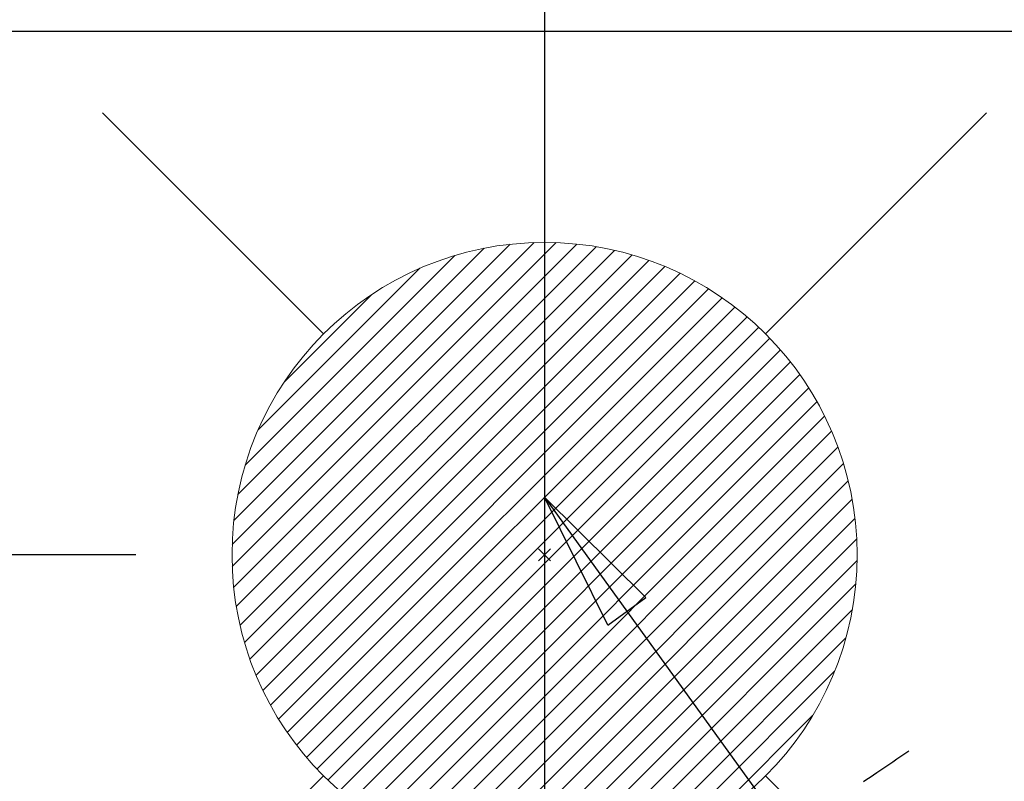
# Model space of a CAD drawing. Extents: x 0 to 26473, y -25 to 8845.
# Drawn here: x 17449 to 17575, y 6969 to 7067 of the extents above; entities that cross this region are included whole.
import ezdxf

# ---------------------------------------------------------------- set-up
doc = ezdxf.new("R2010")
doc.units = 0
doc.header["$LTSCALE"] = 50
doc.header["$MEASUREMENT"] = 0
doc.linetypes.add('HIDDEN', pattern=[0.375, 0.25, -0.125])
doc.layers.get('0').update_dxf_attribs({"linetype": 'CONTINUOUS'})
doc.layers.get('DEFPOINTS').update_dxf_attribs({"color": 146, "linetype": 'CONTINUOUS'})
for name, color, linetype in [('126-甲板', 2, 'CONTINUOUS'), ('150-機器', 8, 'CONTINUOUS'), ('160-文字', 254, 'CONTINUOUS'), ('166-寸法B', 11, 'CONTINUOUS')]:
    doc.layers.add(name, color=color, linetype=linetype)
doc.styles.add('KH001', font='txt')
doc.dimstyles.new('KH1xx030', dxfattribs={"dimscale": 30, "dimtxt": 2, "dimasz": 0.6, "dimexe": 0.3, "dimexo": 1.2, "dimgap": 0.5, "dimtad": 3, "dimdec": 1, "dimdsep": 46, "dimlunit": 6, "dimtxsty": 'KH001', "dimblk": 'DOT', "dimcen": 1, "dimdle": 1, "dimclrd": 256, "dimclre": 256, "dimclrt": 256, "dimadec": 0, "dimazin": 0, "dimtfac": 1, "dimtdec": 1, "dimtix": 1, "dimtmove": 2, "dimatfit": 3, "dimldrblk": 'CLOSEDBLANK', "dimfxl": 1, "dimtolj": 1, "dimtzin": 0, "dimlwd": -1, "dimlwe": -1, "dimarcsym": 0})

# ---------------------------------------------------------------- blocks, each defined once
blk = doc.blocks.new('_Dot')
at = {"color": 0, "linetype": 'ByBlock', "lineweight": -2}
blk.add_line((-0.5, 0), (-1, 0), dxfattribs=at)
at = {"color": 0, "linetype": 'ByBlock', "const_width": 0.5}
blk.add_lwpolyline([(-0.25, 0, 1), (0.25, 0, 1)], format="xyb", close=True, dxfattribs=at)
blk = doc.blocks.new('*D87')
at = {"layer": '166-寸法B', "transparency": 16777216}
for p, q in [((17406.48, 7068.01), (17406.48, 7206.61)), ((17437.63, 7068.01), (17397.48, 7068.01)), ((17406.48, 7016.01), (17406.48, 7050.01)), ((17463.92, 6998.01), (17397.48, 6998.01))]:
    blk.add_line(p, q, dxfattribs=at)
at = {"layer": 'DEFPOINTS', "color": 0, "transparency": 16777216}
for p in [(17406.48, 7068.01), (17473.63, 7068.01), (17499.92, 6998.01)]:
    blk.add_point(p, dxfattribs=at)
at = {"layer": '166-寸法B', "transparency": 16777216, "xscale": 18, "yscale": 18, "zscale": 18}
for p, rotation in [((17406.48, 7068.01), 90), ((17406.48, 6998.01), 270)]:
    blk.add_blockref('_Dot', p, dxfattribs=dict(at, rotation=rotation))
at = {"layer": '166-寸法B', "transparency": 16777216, "insert": (17361.48, 7156.57), "char_height": 60, "attachment_point": 5, "rotation": 90, "style": 'KH001'}
blk.add_mtext('\\A1;70', dxfattribs=at)
blk = doc.blocks.new('_ClosedBlank')
at = {"color": 0, "linetype": 'ByBlock', "lineweight": -2}
for p, q in [((-1, 0.1667), (0, 0)), ((-1, 0.1667), (-1, -0.1667)), ((0, 0), (-1, -0.1667))]:
    blk.add_line(p, q, dxfattribs=at)
blk = doc.blocks.new('F402_H')
at = {"layer": '150-機器', "color": 13, "linetype": 'HIDDEN'}
blk.add_lwpolyline([(-73.36, -25.3), (-73.88, -25.65), (-74.39, -26), (-74.9, -26.34), (-75.41, -26.69), (-75.92, -27.03), (-76.43, -27.38), (-76.94, -27.72), (-77.45, -28.07), (-77.89, -28.36), (-78.32, -28.65), (-78.75, -28.94), (-79.18, -29.24)], dxfattribs=at)
blk = doc.blocks.new('給湯')
at = {"layer": '160-文字', "color": 4, "linetype": 'Continuous', "lineweight": 20}
for p, q in [((-56.57, 56.57), (-28.28, 28.28)), ((28.28, 28.28), (56.57, 56.57)), ((-39.98, 1.34), (-1.34, 39.98)), ((-39.97, -1.48), (1.48, 39.97)), ((-39.79, -4.12), (4.12, 39.79)), ((-39.76, 4.39), (-4.39, 39.76)), ((-39.45, -6.61), (6.61, 39.45)), ((-39.25, 7.73), (-7.73, 39.25)), ((-38.98, -8.97), (8.97, 38.98)), ((-38.4, -11.22), (11.22, 38.4)), ((-38.31, 11.49), (-11.49, 38.31)), ((-37.71, -13.35), (13.35, 37.7)), ((-36.92, -15.4), (15.4, 36.92)), ((-36.68, 15.96), (-15.96, 36.68)), ((-36.04, -17.35), (17.35, 36.04)), ((-35.08, -19.22), (19.22, 35.08)), ((-34.04, -21), (21, 34.04)), ((-33.29, 22.17), (-22.17, 33.29)), ((-32.93, -22.72), (22.72, 32.92)), ((-31.73, -24.35), (24.35, 31.73)), ((-30.47, -25.92), (25.92, 30.47)), ((-29.13, -27.41), (27.41, 29.13)), ((-27.73, -28.83), (28.83, 27.73)), ((-26.25, -30.18), (30.18, 26.25)), ((-24.7, -31.46), (31.46, 24.7)), ((-23.08, -32.67), (32.67, 23.08)), ((-21.39, -33.8), (33.8, 21.39)), ((-19.61, -34.86), (34.86, 19.61)), ((-17.76, -35.84), (35.84, 17.76)), ((-15.83, -36.73), (36.73, 15.83)), ((-13.81, -37.54), (37.54, 13.81)), ((-11.69, -38.25), (38.25, 11.69)), ((-9.47, -38.86), (38.86, 9.47)), ((-7.14, -39.36), (39.36, 7.14)), ((-4.68, -39.73), (39.72, 4.68)), ((-2.07, -39.95), (39.95, 2.07)), ((0.77, 0.77), (-0.77, -0.77)), ((-0.77, 0.77), (0.77, -0.77)), ((0.71, -39.99), (39.99, -0.71)), ((3.7, -39.83), (39.83, -3.7)), ((6.97, -39.39), (39.39, -6.97)), ((10.62, -38.56), (38.56, -10.62)), ((14.89, -37.12), (37.12, -14.89)), ((20.49, -34.35), (34.35, -20.49)), ((-56.57, -56.57), (-28.28, -28.28)), ((28.28, -28.28), (56.57, -56.57))]:
    blk.add_line(p, q, dxfattribs=at)
blk.add_circle((0, 0), 40, dxfattribs=at)

msp = doc.modelspace()

# ---------------------------------------------------------------- linework, layer by layer
at = {"layer": '126-甲板'}
msp.add_lwpolyline([(18048.24, 7065.01), (15760.24, 7065.01), (15760.24, 6418.01), (18048.24, 6418.01)], close=True, dxfattribs=at)
at = {"layer": 'DEFPOINTS'}
msp.add_line((17516.25, 7074.08), (17516.25, 6921.94), dxfattribs=at)

# ---------------------------------------------------------------- block references
at = {"layer": '150-機器'}
msp.add_blockref('F402_H', (17636.24, 6998.2), dxfattribs=at)
at = {"layer": '160-文字'}
msp.add_blockref('給湯', (17516.25, 6998.01), dxfattribs=at)

# ---------------------------------------------------------------- dimensions: what is measured, and where the dimension line sits
at = {"layer": '166-寸法B'}
dim = msp.add_linear_dim(base=(17406.48, 7068.01), p1=(17499.92, 6998.01), p2=(17473.63, 7068.01), angle=90, dimstyle='KH1xx030', override={"dimtmove": 1}, dxfattribs=at)
dim.commit()
dim.dimension.update_dxf_attribs({"geometry": '*D87', "text_midpoint": (17354.01, 7156.57), "dimtype": 128})

# ---------------------------------------------------------------- leaders
at = {"layer": '160-文字', "annotation_type": 0, "has_hookline": 1, "hookline_direction": 0, "text_width": 1398.58}
msp.add_leader([(17516.25, 7005.39), (18270.22, 5961.96), (18288.22, 5961.96)], dimstyle='KH1xx030', override={"dimgap": 0.5, "dimtad": 1}, dxfattribs=at)

doc.saveas('drawing.dxf')
